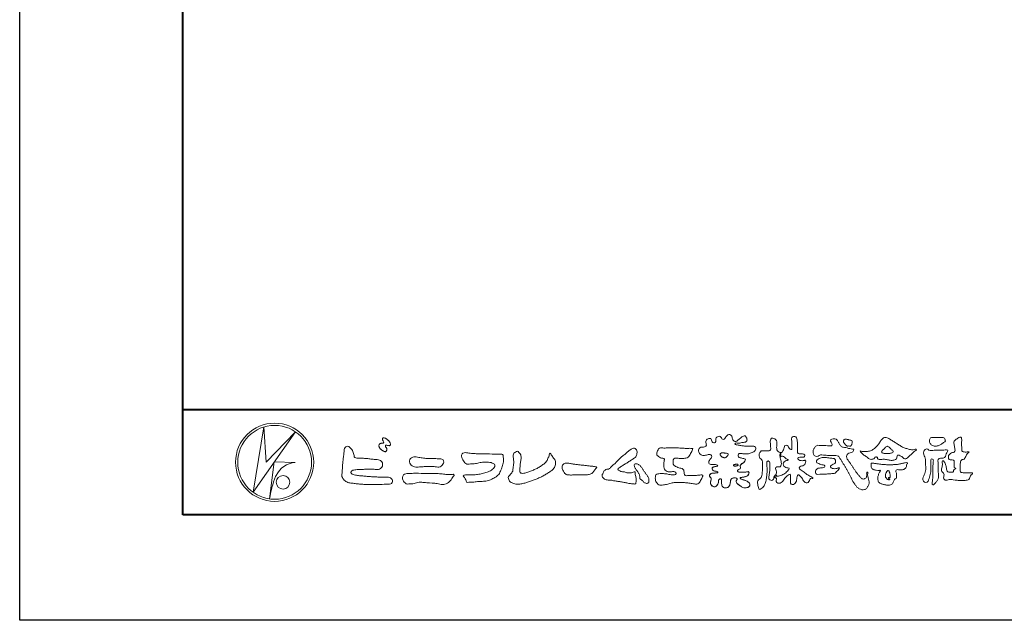
# Model space of a CAD drawing. Units: millimetres. Extents: x 0 to 1680, y 0 to 1188.
# Drawn here: x 0 to 374, y 0 to 228 of the extents above; entities that cross this region are included whole.
import ezdxf

# ---------------------------------------------------------------- set-up
doc = ezdxf.new("R2010")
doc.units = ezdxf.units.MM
doc.layers.add('AM_0', color=7, linetype='Continuous', lineweight=18)
doc.layers.add('AM_1', color=14, linetype='Continuous', lineweight=40)
doc.layers.add('AM_VIEWS', color=1, linetype='Continuous', lineweight=25, plot=False)

# ---------------------------------------------------------------- blocks, each defined once
blk = doc.blocks.new('VFロゴ')
at = {"layer": 'AM_0'}
for p, q in [((6.665, -7.846), (7.699, -1.644)), ((7.699, -1.644), (7.912, -4.98)), ((10.683, -2.103), (6.665, -7.846)), ((7.912, -4.98), (10.683, -2.103)), ((8.679, -4.969), (8.239, -8.473)), ((8.679, -4.969), (10.661, -5.012)), ((8.861, -6.248), (8.807, -6.354)), ((8.46, -7.397), (8.446, -7.463))]:
    blk.add_line(p, q, dxfattribs=at)
for points in [[(18.692, -3.26, 0.072222), (18.644, -3.322, 0.095032), (18.619, -3.396, 0.068709), (18.62, -3.474, 0.051724), (18.639, -3.551, 0.048684), (18.673, -3.622, 0.041967), (18.718, -3.685, 0.033808), (18.774, -3.742, 0.026931), (18.835, -3.791), (18.9, -3.836), (18.964, -3.882, 0.014035), (19.029, -3.926, 0.027919), (19.097, -3.964, 0.054282), (19.171, -3.991, 0.085348), (19.249, -3.997, 0.231936), (19.314, -3.958, 0.066756), (19.347, -3.887, 0.06043), (19.367, -3.811, 0.06498), (19.362, -3.733, 0.019063), (19.347, -3.655, 0.14511), (19.307, -3.59, -0.062777), (19.255, -3.531, -0.145865), (19.236, -3.456, -0.190778), (19.265, -3.384, -0.195525), (19.341, -3.381, -0.019029), (19.419, -3.395, 0.00242), (19.495, -3.414, 0.056752), (19.573, -3.424, 0.136122), (19.648, -3.404, 0.127784), (19.703, -3.348, 0.159476), (19.72, -3.272, 0.084896), (19.697, -3.197, 0.015179), (19.661, -3.128, 0.021932), (19.619, -3.06, 0.030035), (19.572, -2.998, 0.020969), (19.518, -2.942, 0.012738), (19.461, -2.889, 0.005143), (19.401, -2.838, 0.009816), (19.34, -2.788, 0.030542), (19.275, -2.743, 0.055286), (19.204, -2.71, 0.037889), (19.128, -2.692, 0.037), (19.05, -2.683, 0.263882), (18.981, -2.713, 0.103418), (18.953, -2.786, 0.11083), (18.958, -2.865, 0.041451), (18.987, -2.938, 0.007543), (19.02, -3.009, 0.005754), (19.059, -3.078, -0.250968), (19.06, -3.154, -0.247939), (18.992, -3.186, -0.010305), (18.913, -3.188, 0.025782), (18.835, -3.197, 0.045068), (18.757, -3.212, 0.143326), (18.695, -3.258)], [(53.423, -4.707, 0.092728), (53.261, -4.64, -0.016603), (53.087, -4.611, 0.002844), (52.916, -4.568, -0.196582), (52.765, -4.488, -0.180813), (52.743, -4.317, -0.236572), (52.837, -4.176, -0.124772), (53.011, -4.167, 0.000461), (53.186, -4.187, 0.012311), (53.362, -4.202, 0.026894), (53.538, -4.204, 0.03998), (53.712, -4.182, 0.032309), (53.882, -4.134, 0.021334), (54.045, -4.069, 0.01661), (54.203, -3.992, 0.103708), (54.34, -3.884, 0.137148), (54.404, -3.722, 0.18349), (54.368, -3.554, 0.177726), (54.214, -3.479, 0.039559), (54.039, -3.464, 0.015593), (53.862, -3.469, -0.011496), (53.687, -3.474, -0.011791), (53.511, -3.472, -0.010881), (53.335, -3.461, -0.01034), (53.16, -3.442, -0.011057), (52.986, -3.417, -0.010402), (52.813, -3.383, 0.022921), (52.64, -3.354, -0.065687), (52.467, -3.325, -0.556149), (52.47, -3.179, -0.192387), (52.64, -3.181, 0.084652), (52.816, -3.188, 0.026187), (52.989, -3.153, -0.037499), (53.163, -3.126, 0.029256), (53.336, -3.103, 0.100052), (53.498, -3.036, 0.259151), (53.575, -2.886, 0.090315), (53.539, -2.714, 0.069105), (53.458, -2.558, 0.283357), (53.31, -2.481, 0.112674), (53.148, -2.548, 0.028725), (53.007, -2.654, 0.005709), (52.872, -2.767, -0.007804), (52.738, -2.881, -0.025237), (52.596, -2.985, -0.212028), (52.43, -3.023, -0.144339), (52.282, -2.931, -0.097357), (52.195, -2.78, -0.025446), (52.146, -2.611, 0.099386), (52.076, -2.45, 0.190736), (51.927, -2.367, 0.162159), (51.757, -2.401, 0.087083), (51.622, -2.512, 0.046503), (51.52, -2.655, -0.057005), (51.417, -2.798, -0.387598), (51.257, -2.812, -0.130311), (51.135, -2.688, 0.180797), (51.028, -2.554, 0.156949), (50.856, -2.542, 0.136578), (50.702, -2.623, 0.162761), (50.618, -2.775, 0.037835), (50.621, -2.95, -0.198012), (50.561, -3.111, -0.323533), (50.405, -3.164, -0.09938), (50.269, -3.054, -0.107062), (50.186, -2.9, 0.119839), (50.133, -2.737, 0.11859), (49.959, -2.742, 0.093519), (49.796, -2.808, 0.176201), (49.69, -2.944, 0.094502), (49.674, -3.118, 0.036614), (49.702, -3.292, -0.276188), (49.673, -3.457, -0.138036), (49.52, -3.54, -0.068455), (49.345, -3.553, 0.105466), (49.171, -3.575, 0.131064), (49.035, -3.683, 0.135952), (48.97, -3.845, 0.105784), (48.989, -4.019, 0.086762), (49.07, -4.174, 0.106175), (49.203, -4.289, 0.091459), (49.369, -4.341, 0.056625), (49.545, -4.343, 0.033631), (49.718, -4.314, -0.002812), (49.89, -4.271, -0.10033), (50.065, -4.261, -0.218048), (50.204, -4.36, -0.267703), (50.199, -4.528, -0.046505), (50.104, -4.677, 0.021089), (50.001, -4.819, 0.101152), (49.934, -4.981, 0.233749), (49.991, -5.141, 0.17231), (50.146, -5.216, 0.050172), (50.322, -5.219, -0.013879), (50.498, -5.21, -0.098162), (50.671, -5.236, -0.166391), (50.792, -5.359)], [(56.742, -4.083, 0.037474), (56.696, -4.297, 0.401635), (56.74, -4.468, -0.293456), (56.939, -4.405, -0.120874), (57.132, -4.505, -0.038372), (57.279, -4.666, 0.14809), (57.483, -4.735, -0.920072), (57.384, -4.8, 0.080888), (57.182, -4.882, 0.137603), (57.048, -5.051, 0.176514), (57.029, -5.264, 0.160451), (57.152, -5.44, 0.129297), (57.352, -5.522, -0.100692), (57.561, -5.571, -0.239116), (57.484, -5.761, -0.030294), (57.333, -5.92, -0.032187), (57.166, -6.061, -0.051815), (56.978, -6.171, -0.031186), (56.773, -6.246, -0.00611), (56.563, -6.307, -0.206905), (56.352, -6.306, 0.928726), (56.235, -6.231, 0.067289), (56.131, -6.422, 0.769484), (56.265, -6.444, -0.51298), (56.36, -6.606, 0.091924), (56.354, -6.823, 0.240439), (56.504, -6.972, 0.148806), (56.719, -6.973, 0.121193), (56.909, -6.867, 0.055068), (57.049, -6.7, -0.001798), (57.173, -6.52, -0.037825), (57.312, -6.351, -0.044854), (57.477, -6.209, -0.193755), (57.673, -6.131, -0.156134), (57.708, -6.34, -0.034839), (57.701, -6.558, 0.02162), (57.685, -6.776, 0.073962), (57.709, -6.993, 0.381071), (57.864, -7.12, 0.135491), (58.069, -7.051, 0.129122), (58.215, -6.891, 0.083356), (58.281, -6.683, 0.007099), (58.304, -6.465, -0.088426), (58.365, -6.256, -0.712367), (58.536, -6.236, -0.038938), (58.695, -6.387, -0.040107), (58.826, -6.561, -0.010914), (58.938, -6.748, 0.117109), (59.084, -6.908, 0.187202), (59.292, -6.957, 0.293834), (59.452, -6.825, -0.021675), (59.531, -6.622, -0.403331), (59.705, -6.523, 0.726374), (59.832, -6.447, -0.014866), (59.629, -6.363, -0.024715), (59.434, -6.263, -0.023325), (59.25, -6.144, -0.010702), (59.075, -6.013, 0.00938), (58.901, -5.881, 0.016139), (58.719, -5.76, -0.077244), (58.548, -5.625, -0.314067), (58.572, -5.422, -0.132904), (58.774, -5.35, 0.088722), (58.981, -5.28, 0.23638), (59.106, -5.11, -0.05021), (59.168, -4.9, 0.762038), (59.028, -4.832, -0.044551), (58.809, -4.848, -0.059417), (58.595, -4.816, -0.20386), (58.415, -4.702, -0.658521), (58.464, -4.534, -0.037257), (58.682, -4.519, -0.030418), (58.901, -4.509, 0.472324), (59.056, -4.393, 0.426825), (58.958, -4.222, 0.051123), (58.741, -4.205, -0.001514), (58.522, -4.21, -0.327616), (58.369, -4.075, -0.095883), (58.368, -3.857, 0.018441), (58.378, -3.639, 0.008621), (58.376, -3.42, 0.009481), (58.368, -3.203, 0.022234), (58.346, -2.985, 0.033889), (58.299, -2.773, 0.126882), (58.205, -2.578, 0.211291), (57.996, -2.543, 0.207726), (57.816, -2.656, 0.171836), (57.798, -2.87, -0.040282), (57.827, -3.086, -0.011665), (57.83, -3.305, 0.015617), (57.837, -3.523, -0.079914), (57.829, -3.741, -0.493587), (57.646, -3.73, -0.121791), (57.522, -3.551, 0.175659), (57.379, -3.392, 0.284126), (57.172, -3.407, 0.21135), (57.104, -3.607, -0.065181), (57.036, -3.814, -0.028479), (56.935, -4.007, -0.360137), (56.747, -4.084)], [(74.677, -3.992, -0.06478), (74.553, -4.137, 0.06221), (74.429, -4.281, 0.034484), (74.336, -4.447, -0.00303), (74.253, -4.619, -0.321468), (74.11, -4.728, 0.164197), (73.932, -4.784, 0.130443), (73.852, -4.955, 0.049694), (73.829, -5.145, -0.003133), (73.825, -5.336, -0.001025), (73.816, -5.527, 0.0156), (73.812, -5.717, 0.120913), (73.843, -5.903, 0.193211), (74.01, -5.985, 0.023345), (74.2, -5.993, 0.003461), (74.391, -5.994, 0.002713), (74.581, -5.993, 0.001291), (74.771, -5.991, -0.051822), (74.962, -6.001, -0.699158), (74.939, -6.14, 0.015956), (74.804, -6.275, 0.128892), (74.719, -6.443, -0.094373), (74.65, -6.62, -0.178211), (74.482, -6.7, -0.018301), (74.292, -6.721, -0.012547), (74.101, -6.732, -0.009952), (73.91, -6.734, -0.011504), (73.719, -6.728, -0.013594), (73.53, -6.712, -0.015596), (73.341, -6.685), (73.153, -6.651, 0.030185), (72.964, -6.628, 0.067696), (72.774, -6.641, 0.001796), (72.59, -6.694, -0.144235), (72.402, -6.692, -0.19655), (72.271, -6.56, -0.149552), (72.247, -6.373, 0.007615), (72.285, -6.186, 0.26394), (72.216, -6.017, -0.013958), (72.076, -5.887, -0.287197), (72.03, -5.711, 0.006403), (72.078, -5.526, 0.026377), (72.113, -5.338, 0.041492), (72.123, -5.148, -0.01255), (72.107, -4.958, -0.608847), (72.234, -4.872, -0.096312), (72.346, -5.025, -0.032319), (72.426, -5.2, -0.037445), (72.48, -5.383, -0.014902), (72.512, -5.571, 0.01536), (72.546, -5.758, 0.219747), (72.636, -5.919, 0.124452), (72.823, -5.931, -0.038199), (73.013, -5.922, 0.373458), (73.175, -5.872, -0.201335), (73.234, -5.696, -0.028223), (73.388, -5.583, -0.010905), (73.244, -5.492, -0.082913), (73.239, -5.303, 0.012324), (73.235, -5.112, -0.046066), (73.245, -4.922, 0.419631), (73.14, -4.787, 0.076318), (72.95, -4.77, -0.183537), (72.769, -4.727, -0.169709), (72.692, -4.557, -0.129485), (72.713, -4.37, -0.08775), (72.828, -4.218, -0.113259), (72.984, -4.11, -0.025208), (73.169, -4.064, 0.287576), (73.309, -3.95, 0.104748), (73.318, -3.761, 0.022886), (73.284, -3.573, -0.006044), (73.244, -3.386, -0.038155), (73.22, -3.197, -0.105344), (73.248, -3.009, -0.137344), (73.369, -2.864, -0.016401), (73.527, -2.758, 0.01414), (73.681, -2.644, -0.224099), (73.861, -2.602, -0.24049), (73.951, -2.761, -0.056852), (73.961, -2.952, -0.008631), (73.944, -3.142, 0.034336), (73.942, -3.332, 0.006648), (73.956, -3.522, -0.016429), (73.965, -3.713, 0.025541), (73.967, -3.904, 0.328525), (74.107, -4.013, 0.044435), (74.297, -4.025, 0.015375), (74.489, -4.022, 0.051006), (74.676, -3.993)], [(15.315, -3.893, -0.044391), (15.346, -3.692, -0.082087), (15.48, -3.539, -0.10864), (15.671, -3.479, -0.322878), (15.836, -3.573, -0.010328), (15.981, -3.717, -0.048452), (16.093, -3.888, -0.051889), (16.178, -4.074, 0.005512), (16.23, -4.272, -0.027999), (16.275, -4.471, 0.371928), (16.422, -4.59, 0.045546), (16.626, -4.606, -0.007001), (16.832, -4.605, -0.009422), (17.037, -4.612, -0.007266), (17.241, -4.625, -0.005081), (17.445, -4.643, -0.002886), (17.649, -4.665, -0.000689), (17.852, -4.688, 0.001509), (18.056, -4.711, 0.00371), (18.259, -4.731, 0.004603), (18.463, -4.748, -0.056726), (18.665, -4.784, -0.107016), (18.843, -4.881, -0.163068), (18.941, -5.056, -0.069033), (18.965, -5.259, -0.122621), (18.895, -5.448, -0.087008), (18.76, -5.601, -0.126169), (18.577, -5.687, -0.069684), (18.373, -5.69, -0.002555), (18.17, -5.666, 0.017242), (17.966, -5.651, 0.012608), (17.76, -5.649, 0.006994), (17.555, -5.655, 0.000996), (17.351, -5.663, -0.005015), (17.147, -5.671, -0.008026), (16.942, -5.672, 0.006603), (16.738, -5.67, 0.025105), (16.535, -5.695, 0.002955), (16.332, -5.722, 0.018795), (16.13, -5.76, 0.270243), (15.972, -5.875, 0.365494), (16.004, -6.062, 0.127107), (16.179, -6.165, 0.005203), (16.378, -6.216, 0.030188), (16.578, -6.254, 0.015393), (16.782, -6.272, -0.009864), (16.986, -6.287, -0.002899), (17.19, -6.309, 0.006665), (17.394, -6.328, 0.002844), (17.598, -6.344, 0.000749), (17.802, -6.358, 0.001283), (18.006, -6.372, 0.001816), (18.21, -6.384, 0.002347), (18.413, -6.394, 0.002874), (18.617, -6.403, 0.003396), (18.821, -6.409, 0.00391), (19.026, -6.412, 0.004412), (19.23, -6.411, 0.004901), (19.434, -6.407, -0.14184), (19.634, -6.438, -0.082548), (19.798, -6.558, -0.118195), (19.918, -6.72, -0.109734), (19.874, -6.918, -0.27266), (19.734, -7.056, -0.067554), (19.531, -7.078, 0.000881), (19.326, -7.084, 0.000365), (19.122, -7.09), (18.918, -7.096, -0.000631), (18.714, -7.102, -0.001123), (18.51, -7.108, -0.001615), (18.305, -7.112, -0.002108), (18.1, -7.115, -0.002604), (17.895, -7.116, -0.003104), (17.69, -7.114, -0.003608), (17.485, -7.11, -0.004117), (17.28, -7.102, -0.00463), (17.075, -7.091, -0.005148), (16.871, -7.076, -0.005667), (16.667, -7.057, -0.006188), (16.463, -7.032, -0.005428), (16.261, -7.003, 0.019678), (16.058, -6.981, -0.018108), (15.854, -6.959, -0.059157), (15.659, -6.907, -0.049387), (15.478, -6.811, -0.051826), (15.318, -6.683, -0.052643), (15.191, -6.524, -0.063732), (15.101, -6.34, -0.114028), (15.098, -6.137, 0.025506), (15.127, -5.934, 0.009605), (15.137, -5.73, -0.004479), (15.148, -5.526, -0.00384), (15.162, -5.323, -0.003209), (15.18, -5.119, -0.002585), (15.199, -4.916, -0.001969), (15.221, -4.712, -0.001357), (15.243, -4.509, -0.000748), (15.267, -4.305), (15.291, -4.102, 0.000472), (15.315, -3.898)], [(41.378, -4.765, -0.017443), (41.495, -4.638, -0.022043), (41.622, -4.521, -0.007907), (41.756, -4.412, 0.00613), (41.891, -4.303, 0.010856), (42.021, -4.189, -0.001617), (42.15, -4.072, -0.014223), (42.281, -3.96, -0.018027), (42.421, -3.857, -0.013328), (42.566, -3.763, -0.034742), (42.718, -3.681, -0.216198), (42.885, -3.666, -0.12728), (43.028, -3.76, -0.105929), (43.114, -3.909, -0.095719), (43.134, -4.08, -0.056024), (43.102, -4.25, -0.035519), (43.042, -4.412, -0.123853), (42.941, -4.55, -0.023638), (42.796, -4.645, 0.004108), (42.65, -4.739, 0.001791), (42.505, -4.834, -0.000599), (42.361, -4.93, -0.002958), (42.217, -5.024, -0.004304), (42.07, -5.117, -0.001108), (41.923, -5.207, 0.002292), (41.776, -5.298, 0.006171), (41.63, -5.392, 0.009412), (41.487, -5.49, 0.012824), (41.349, -5.594, 0.520197), (41.353, -5.743, 0.095869), (41.504, -5.824, 0.051863), (41.664, -5.89, 0.040886), (41.836, -5.902, -0.0866), (42.004, -5.938, 0.036601), (42.168, -5.991, 0.05029), (42.34, -6.008, 0.021096), (42.512, -6.001, 0.040333), (42.682, -5.973, 0.032947), (42.846, -5.918, -0.87768), (42.946, -5.995, 0.062469), (42.959, -6.167, 0.013882), (43.002, -6.334, -0.020514), (43.043, -6.503, -0.060761), (43.056, -6.674, -0.024331), (43.037, -6.846, -0.068569), (42.999, -7.015, -0.359531), (42.847, -7.061, 0.00274), (42.675, -7.046, -0.011162), (42.503, -7.027, -0.012429), (42.332, -7, -0.006278), (42.163, -6.966, -0.000845), (41.993, -6.93, 0.00443), (41.824, -6.895, 0.005503), (41.653, -6.863, 0.003905), (41.482, -6.835, 0.002257), (41.311, -6.809, 0.000589), (41.14, -6.784, -0.001075), (40.968, -6.759, -0.030106), (40.798, -6.728, 0.1546), (40.632, -6.69, -0.043268), (40.459, -6.69, -0.006872), (40.286, -6.673, -0.061104), (40.119, -6.632, -0.079931), (39.97, -6.545, -0.08935), (39.858, -6.414, -0.132818), (39.81, -6.25, -0.146535), (39.864, -6.088, 0.114701), (39.933, -5.93, -0.201711), (40.017, -5.784, -0.075727), (40.165, -5.695, -0.068919), (40.331, -5.652, 0.118912), (40.496, -5.603, 0.065753), (40.621, -5.484, -0.037608), (40.743, -5.361, -0.003793), (40.875, -5.249, 0.010395), (41.004, -5.135, 0.007173), (41.129, -5.016, 0.004072), (41.252, -4.894, 0.001024), (41.373, -4.77)], [(45.684, -3.652, -0.009959), (45.898, -3.641, -0.009176), (46.111, -3.639, 0.001755), (46.325, -3.64, 0.00123), (46.539, -3.64, -0.000416), (46.753, -3.639, -0.00302), (46.966, -3.64, -0.005621), (47.18, -3.644, -0.008201), (47.393, -3.654, -0.009358), (47.606, -3.672, 0.01353), (47.82, -3.689, 0.039409), (48.033, -3.683, -0.066827), (48.246, -3.68, -0.124044), (48.441, -3.698, -0.017983), (48.363, -3.894, -0.050137), (48.268, -4.084, 0.036403), (48.169, -4.274, -0.104129), (48.052, -4.451, -0.102915), (47.872, -4.563, -0.050189), (47.666, -4.615, -0.018249), (47.453, -4.643, -0.04363), (47.241, -4.642, -0.0057), (47.028, -4.619, 0.049896), (46.815, -4.613, 0.129217), (46.61, -4.662, 0.209589), (46.548, -4.86, 0.018979), (46.548, -5.074, 0.141768), (46.621, -5.272, 0.107377), (46.794, -5.394, 0.016483), (46.989, -5.483, 0.044393), (47.191, -5.548, -0.082006), (47.397, -5.599, -0.084835), (47.556, -5.74, -0.052227), (47.587, -5.951, 0.056142), (47.638, -6.157, 0.341368), (47.801, -6.272, 0.021091), (48.014, -6.255, -0.014407), (48.227, -6.24, -0.024366), (48.441, -6.242, 0.015329), (48.654, -6.253, 0.029261), (48.867, -6.237, -0.004719), (49.079, -6.213, -0.031886), (49.292, -6.196, -0.701198), (49.358, -6.349, -0.018499), (49.269, -6.544, -0.023443), (49.164, -6.729, 0.003185), (49.053, -6.912, -0.125652), (48.895, -7.053, -0.176235), (48.686, -7.071, -0.001654), (48.475, -7.036, 0.008138), (48.264, -7.003, 0.003509), (48.052, -6.976, -0.001801), (47.84, -6.95, 0.006426), (47.628, -6.923, 0.031553), (47.414, -6.913, 0.005609), (47.201, -6.925, -0.018036), (46.987, -6.925, 0.00883), (46.773, -6.92, 0.045896), (46.561, -6.94, 0.023005), (46.353, -6.99, -0.002867), (46.148, -7.049, -0.013364), (45.94, -7.098, -0.011358), (45.73, -7.138, -0.015379), (45.518, -7.167, -0.07572), (45.305, -7.16, -0.113909), (45.115, -7.067, -0.094214), (44.973, -6.91, -0.074632), (44.89, -6.713, -0.061196), (44.864, -6.502, -0.032656), (44.876, -6.289, -0.261704), (44.997, -6.123, -0.098992), (45.205, -6.084, -0.011807), (45.419, -6.074, -0.020143), (45.632, -6.078, -0.014959), (45.845, -6.097, -0.009293), (46.056, -6.127, -0.000462), (46.267, -6.161, 0.010512), (46.48, -6.191, 0.0937), (46.692, -6.188, 0.333698), (46.84, -6.055, 0.325829), (46.715, -5.9, 0.142409), (46.504, -5.887, -0.029892), (46.292, -5.912, -0.07137), (46.079, -5.895, -0.096298), (45.887, -5.806, -0.124347), (45.744, -5.65, -0.071728), (45.683, -5.446, -0.050108), (45.67, -5.232, -0.007069), (45.677, -5.018, -0.055306), (45.716, -4.809, 0.439359), (45.671, -4.626, 0.025355), (45.459, -4.597, -0.078536), (45.261, -4.52, -0.052424), (45.086, -4.396, -0.277176), (44.994, -4.215, -0.061721), (45.047, -4.007, -0.00663), (45.122, -3.808, -0.183827), (45.257, -3.648, -0.133783), (45.467, -3.629, -0.022812), (45.68, -3.651)], [(66.526, -4.144, -0.104384), (66.415, -4.097, -0.219924), (66.342, -4.006, -0.169384), (66.395, -3.898, -0.050394), (66.485, -3.817, 0.024195), (66.578, -3.739, 0.044392), (66.658, -3.648, -0.042181), (66.736, -3.556, -0.106448), (66.839, -3.493, -0.196828), (66.957, -3.498, -0.054223), (67.061, -3.561, -0.05437), (67.15, -3.644, 0.005145), (67.229, -3.736, 0.060156), (67.32, -3.815, -0.053818), (67.415, -3.89, -0.260525), (67.446, -4.003, -0.245264), (67.367, -4.089, -0.039667), (67.252, -4.126, -0.021493), (67.133, -4.151, -0.017809), (67.013, -4.167, -0.017247), (66.892, -4.174, -0.017273), (66.77, -4.172, -0.017745), (66.649, -4.163, -0.018675), (66.528, -4.144)], [(23.319, -4.639, -0.009365), (23.553, -4.632, -0.012896), (23.787, -4.635, -0.010766), (24.02, -4.651, 0.01062), (24.253, -4.666, -0.022313), (24.485, -4.684, -0.164298), (24.7, -4.762, -0.187951), (24.77, -4.979, -0.166703), (24.684, -5.192, -0.022617), (24.526, -5.363, -0.208907), (24.319, -5.457, -0.035564), (24.087, -5.433, 0.015306), (23.854, -5.41, 0.012634), (23.621, -5.4, 0.0088), (23.387, -5.4, 0.004267), (23.153, -5.406, 0.002961), (22.92, -5.415, 0.005144), (22.688, -5.428, 0.0073), (22.455, -5.447, -0.021814), (22.222, -5.465, -0.085023), (21.992, -5.43, -0.057668), (21.781, -5.331, -0.093975), (21.607, -5.176, -0.1325), (21.521, -4.963, -0.13499), (21.56, -4.735, -0.162023), (21.713, -4.564, -0.061801), (21.935, -4.493, -0.104328), (22.165, -4.472, -0.008643), (22.39, -4.535, 0.019283), (22.62, -4.575, 0.007259), (22.851, -4.605, 0.010441), (23.084, -4.628, 0.013688), (23.317, -4.639)], [(37.83, -6.188, 0.012716), (37.999, -6.192, 0.008561), (38.168, -6.189, 0.004385), (38.337, -6.181, 0.009422), (38.506, -6.17, 0.064807), (38.671, -6.135, 0.054041), (38.821, -6.06, 0.091555), (38.948, -5.95, 0.005679), (39.045, -5.811, 0.008471), (39.148, -5.676, -0.120438), (39.255, -5.548, 0.759678), (39.252, -5.423, -0.049591), (39.084, -5.409, 0.017615), (38.917, -5.381, 0.00898), (38.749, -5.362, -0.000481), (38.58, -5.347, -0.005547), (38.411, -5.328, -0.003255), (38.244, -5.307, 0.003802), (38.076, -5.285, 0.003071), (37.907, -5.266, 0.000928), (37.739, -5.249, -0.001218), (37.571, -5.231, -0.00339), (37.402, -5.212, -0.005552), (37.235, -5.19, -0.004623), (37.067, -5.164, 0.000958), (36.9, -5.136, -0.020263), (36.734, -5.104, 0.043312), (36.569, -5.068, 0.014445), (36.4, -5.071, 0.109698), (36.235, -5.103, 0.10333), (36.106, -5.21, 0.084677), (36.018, -5.354, 0.127405), (36.006, -5.521, 0.061431), (36.054, -5.683, 0.023141), (36.129, -5.834, 0.021642), (36.214, -5.982, 0.079005), (36.325, -6.109, 0.115611), (36.475, -6.182, 0.040182), (36.643, -6.202, 0.01297), (36.813, -6.207, 0.0074), (36.983, -6.206, 0.00171), (37.152, -6.201, -0.003013), (37.321, -6.197, -0.001405), (37.49, -6.194, 0.000582), (37.659, -6.192, 0.002569), (37.829, -6.188)], [(53.423, -4.707, -0.053885), (53.378, -4.861, -0.098396), (53.291, -4.994, -0.061163), (53.161, -5.087, 0.037633), (53.027, -5.174, 0.133103), (52.929, -5.299, 0.180236), (52.942, -5.456, -0.307453), (52.936, -5.606, -0.090931), (52.792, -5.673, 0.248386), (52.673, -5.773, 0.481408), (52.728, -5.903, 0.066033), (52.885, -5.934, 0.023026), (53.046, -5.942, 0.002731), (53.206, -5.941, 0.017806), (53.366, -5.936, 0.029145), (53.525, -5.914, -0.066684), (53.684, -5.896, -0.457412), (53.758, -6.016, -0.106332), (53.712, -6.169, -0.11902), (53.603, -6.285, -0.068728), (53.458, -6.354, -0.034084), (53.302, -6.392, -0.009851), (53.144, -6.416, 0.023883), (52.987, -6.446, 1.096015), (52.961, -6.546, 0.111652), (53.1, -6.625), (53.253, -6.675, -0.013629), (53.404, -6.729, -0.024043), (53.55, -6.794, -0.038244), (53.688, -6.876, -0.101658), (53.798, -6.991, -0.141346), (53.837, -7.145, -0.179436), (53.783, -7.292, -0.111063), (53.65, -7.378, -0.046497), (53.496, -7.425, -0.069995), (53.336, -7.436, -0.081901), (53.182, -7.397, -0.040612), (53.041, -7.321, -0.017091), (52.909, -7.231, -0.00235), (52.78, -7.135, -0.032388), (52.656, -7.034, -0.108503), (52.565, -6.904, -0.154731), (52.553, -6.746, -0.038599), (52.634, -6.611, 0.353048), (52.541, -6.496, 0.078412), (52.382, -6.481, 0.05367), (52.224, -6.505, 0.155796), (52.084, -6.577, 0.122843), (52.017, -6.721, 0.026173), (51.992, -6.879, -0.020779), (51.967, -7.038, -0.054034), (51.919, -7.191, -0.104294), (51.827, -7.322, -0.099861), (51.689, -7.401, -0.079722), (51.532, -7.428, -0.085525), (51.374, -7.404, -0.150618), (51.243, -7.313, -0.109602), (51.18, -7.168, -0.042126), (51.16, -7.009, -0.011495), (51.157, -6.85, 0.015891), (51.154, -6.689, 0.423844), (51.065, -6.576, 0.212625), (50.918, -6.63, 0.229111), (50.869, -6.776, -0.071125), (50.853, -6.935, -0.065861), (50.793, -7.084, -0.052042), (50.7, -7.215, -0.102961), (50.574, -7.314, -0.177657), (50.418, -7.325, -0.095307), (50.273, -7.256, -0.094436), (50.164, -7.14, -0.104462), (50.108, -6.991, -0.087202), (50.113, -6.832, -0.033611), (50.162, -6.679, 0.230309), (50.152, -6.523, 0.03262), (50.061, -6.391, -0.191912), (50.007, -6.244, -0.165971), (50.095, -6.113, -0.108345), (50.234, -6.036, -0.068439), (50.393, -6.02, 0.013262), (50.553, -6.017, 0.036977), (50.712, -5.998, 0.746877), (50.786, -5.91, 0.129828), (50.639, -5.85, -0.054442), (50.482, -5.828, -0.093523), (50.338, -5.759, -0.193905), (50.258, -5.624, -0.330005), (50.317, -5.485, -0.068847), (50.466, -5.425, -0.028577), (50.623, -5.393, 0.005888), (50.782, -5.369)], [(53.391, -4.827, -0.084205), (53.316, -4.967, -0.08683), (53.193, -5.067, 0.016723), (53.058, -5.151, 0.099914), (52.946, -5.262, 0.235696), (52.93, -5.415, -0.111852), (52.96, -5.57, -0.208324), (52.834, -5.658, 0.139575), (52.696, -5.732, 0.36066), (52.688, -5.878, 0.139194), (52.836, -5.928, 0.025101), (52.995, -5.941, 0.010539), (53.154, -5.941, 0.009394), (53.313, -5.939, 0.027505), (53.471, -5.923, -0.008167), (53.628, -5.896, -0.447497), (53.755, -5.96, -0.126531), (53.736, -6.117, -0.123062), (53.649, -6.249, -0.085569), (53.515, -6.332, -0.044648), (53.363, -6.379, -0.019519), (53.206, -6.407, 0.013734), (53.05, -6.432, 0.263152), (52.921, -6.496, 0.142606), (53.039, -6.6, 0.033899), (53.188, -6.654, -0.008763), (53.339, -6.704, -0.01941), (53.487, -6.763, -0.029224), (53.628, -6.836, -0.067219), (53.754, -6.933, -0.139009), (53.83, -7.07, -0.141625), (53.822, -7.227, -0.175984), (53.719, -7.344, -0.058612), (53.572, -7.406, -0.056497), (53.416, -7.436, -0.082206), (53.259, -7.423, -0.060518), (53.112, -7.363, -0.025522), (52.977, -7.279, -0.010109), (52.849, -7.186, -0.003058), (52.721, -7.09, -0.064981), (52.608, -6.979, -0.133229), (52.547, -6.834, -0.208378), (52.585, -6.683, 0.472806), (52.615, -6.546, 0.216788), (52.475, -6.483, 0.055424), (52.316, -6.487, 0.053128), (52.162, -6.524, 0.197993), (52.049, -6.63, 0.072285), (52.005, -6.783, 0.005308), (51.984, -6.94, -0.031634), (51.953, -7.097, -0.070872), (51.891, -7.243, -0.114281), (51.781, -7.356, -0.08883), (51.635, -7.416, -0.078502), (51.477, -7.426, -0.097454), (51.324, -7.382, -0.155587), (51.215, -7.27, -0.082301), (51.17, -7.119, -0.029953), (51.159, -6.96, -0.005191), (51.157, -6.801, 0.05896), (51.146, -6.642, 0.434364), (51.019, -6.578, 0.214467), (50.89, -6.665, 0.123716), (50.869, -6.821, -0.073732), (50.841, -6.977, -0.060472), (50.772, -7.119, -0.056403), (50.673, -7.243, -0.126474), (50.538, -7.326, -0.153176), (50.382, -7.314, -0.091545), (50.246, -7.234, -0.096493), (50.147, -7.11, -0.101116), (50.105, -6.958, -0.083519), (50.12, -6.8, 0.007582), (50.17, -6.649, 0.222233), (50.137, -6.498, 0.003817), (50.045, -6.368, -0.253911), (50.014, -6.219, -0.133698), (50.115, -6.097, -0.112357), (50.257, -6.031, -0.052348), (50.416, -6.019, 0.018578), (50.574, -6.016, 0.041569), (50.732, -5.993, 1.06689), (50.77, -5.899, 0.128394), (50.621, -5.848, -0.066022), (50.464, -5.822, -0.101372), (50.325, -5.749, -0.190593), (50.257, -5.608, -0.327545), (50.329, -5.478, -0.059711), (50.478, -5.422, -0.025863), (50.635, -5.392, 0.007133), (50.792, -5.367)], [(53.391, -4.827, -0.082649), (53.317, -4.966, -0.087811), (53.197, -5.065, 0.013457), (53.064, -5.147, 0.093462), (52.951, -5.255, 0.235432), (52.927, -5.405, -0.070979), (52.962, -5.557, -0.263195), (52.847, -5.654, 0.099939), (52.706, -5.72, 0.310537), (52.676, -5.863, 0.188684), (52.814, -5.925, 0.025887), (52.971, -5.94, 0.014115), (53.128, -5.942, 0.004787), (53.285, -5.94, 0.025394), (53.441, -5.928, 0.012484), (53.596, -5.901, -0.263608), (53.742, -5.926, -0.181464), (53.748, -6.079, -0.114734), (53.678, -6.218, -0.099479), (53.555, -6.314, -0.053361), (53.408, -6.368, -0.025772), (53.254, -6.4, 0.000664), (53.1, -6.423, 0.035686), (52.946, -6.458, 0.551222), (52.992, -6.572, 0.084386), (53.135, -6.637, -0.004481), (53.284, -6.685, -0.015408), (53.432, -6.74, -0.025093), (53.573, -6.805, -0.043649), (53.706, -6.89, -0.110251), (53.808, -7.008, -0.135891), (53.836, -7.161, -0.183816), (53.774, -7.302, -0.099647), (53.64, -7.382, -0.046056), (53.49, -7.427, -0.069258), (53.333, -7.436, -0.07993), (53.182, -7.397, -0.040198), (53.044, -7.323, -0.0172), (52.915, -7.235, -0.003114), (52.789, -7.142, -0.026457), (52.667, -7.044, -0.098524), (52.572, -6.92, -0.144202), (52.548, -6.767, -0.168244), (52.627, -6.634, 0.393973), (52.567, -6.506, 0.105474), (52.413, -6.48, 0.054759), (52.258, -6.497, 0.100237), (52.112, -6.552, 0.156679), (52.029, -6.681, 0.042868), (51.998, -6.835, -0.009704), (51.976, -6.99, -0.040933), (51.938, -7.143, -0.085045), (51.865, -7.281, -0.109924), (51.743, -7.378, -0.08215), (51.594, -7.423, -0.077889), (51.439, -7.42, -0.110828), (51.294, -7.363, -0.143936), (51.201, -7.24, -0.066601), (51.166, -7.088, -0.023691), (51.158, -6.931, -0.001848), (51.157, -6.774, 0.102807), (51.137, -6.619, 0.3541), (50.997, -6.583, 0.219722), (50.882, -6.683, 0.071978), (50.868, -6.839, -0.072294), (50.835, -6.992, -0.058044), (50.764, -7.131, -0.058428), (50.664, -7.251, -0.131788), (50.529, -7.329, -0.144958), (50.375, -7.312, -0.090069), (50.242, -7.231, -0.095456), (50.145, -7.108, -0.09954), (50.105, -6.957, -0.082392), (50.12, -6.802, 0.003471), (50.169, -6.652, 0.224137), (50.141, -6.503, 0.010561), (50.049, -6.375, -0.230205), (50.011, -6.228, -0.143195), (50.105, -6.105, -0.108089), (50.243, -6.034, -0.062343), (50.398, -6.02, 0.013955), (50.554, -6.017, 0.036078), (50.71, -5.998, 0.666803), (50.79, -5.914, 0.128088), (50.648, -5.851, -0.043938), (50.493, -5.83, -0.086565), (50.35, -5.768, -0.190484), (50.262, -5.642, -0.300151), (50.299, -5.499, -0.091419), (50.44, -5.433, -0.033609), (50.593, -5.398)], [(67.163, -6.452, 0.028805), (67.174, -6.364, 0.033594), (67.174, -6.275, 0.02759), (67.162, -6.187, 0.013746), (67.144, -6.1, 0.014754), (67.121, -6.015, 0.018348), (67.092, -5.932, 0.031162), (67.056, -5.851, 0.193827), (66.989, -5.795, 0.297734), (66.906, -5.81, 0.051066), (66.854, -5.881, 0.008737), (66.806, -5.955, 0.027353), (66.763, -6.033, 0.039222), (66.731, -6.115, 0.038554), (66.713, -6.202, 0.037006), (66.708, -6.29, 0.050817), (66.717, -6.378, 0.102932), (66.752, -6.459, 0.053765), (66.816, -6.519, -0.164324), (66.86, -6.596, 0.437573), (66.921, -6.646, -0.048624), (67.009, -6.647, 0.142539), (67.096, -6.651, 0.522907), (67.115, -6.58, 0.010024), (67.032, -6.551, -0.508314), (66.999, -6.482, -0.25761), (67.073, -6.44, -0.098128), (67.16, -6.451)]]:
    blk.add_lwpolyline(points, format="xyb", dxfattribs=at)
for points in [[(56.132, -6.488, -0.107959), (56.022, -6.675, -0.315483), (55.819, -6.706, -0.179391), (55.657, -6.567, -0.157253), (55.652, -6.351, 0.00242), (55.686, -6.136, 0.006186), (55.716, -5.92, 0.010456), (55.74, -5.702, 0.015456), (55.752, -5.484, 0.006773), (55.752, -5.266, 0.018054), (55.748, -5.047, 0.354458), (55.626, -4.886, 0.471528), (55.455, -4.972, 0.076331), (55.45, -5.189, -0.006225), (55.466, -5.408, -0.009201), (55.475, -5.627, -0.011517), (55.474, -5.845, -0.011395), (55.464, -6.063, -0.008518), (55.445, -6.28, -0.010168), (55.418, -6.497, -0.014745), (55.38, -6.712, -0.025008), (55.326, -6.924, -0.037971), (55.245, -7.127, -0.05195), (55.13, -7.312, -0.053514), (54.978, -7.468, -0.156405), (54.791, -7.569, -0.324251), (54.669, -7.404, 0.004869), (54.611, -7.194, -0.055507), (54.573, -6.979, -0.114415), (54.611, -6.766, -0.112584), (54.745, -6.596, 0.034521), (54.905, -6.448, 0.132686), (54.993, -6.251, 0.033406), (55.016, -6.034, 0.000556), (55.029, -5.816, 0.002913), (55.04, -5.598, 0.00548), (55.048, -5.379, 0.007924), (55.05, -5.161, 0.027726), (55.039, -4.943, 0.198035), (54.958, -4.747, -0.071314), (54.794, -4.604, -0.126616), (54.718, -4.402, -0.098268), (54.736, -4.186, -0.111607), (54.837, -3.994, -0.20526), (55.026, -3.897, -0.038936), (55.244, -3.91, 0.025257), (55.462, -3.911, 0.032026), (55.679, -3.9, 0.417349), (55.825, -3.767, 0.006062), (55.816, -3.548, 0.021075), (55.804, -3.329, -0.012016), (55.782, -3.112, -0.061472), (55.794, -2.895, -0.27323), (55.902, -2.719, -0.133388), (56.116, -2.743, -0.12091), (56.302, -2.856, -0.13208), (56.401, -3.047, -0.073229), (56.418, -3.265, -0.018934), (56.393, -3.481, 0.06637), (56.387, -3.699, 0.106603), (56.459, -3.904, 0.152883), (56.62, -4.045, -0.331878), (56.786, -4.157, -0.069542), (56.75, -4.371, 0.108496), (56.733, -4.587, 0.034756), (56.782, -4.8, -0.037287), (56.829, -5.013, -0.102064), (56.813, -5.229, -0.139102), (56.713, -5.419, -0.142486), (56.5, -5.416, 0.242982), (56.301, -5.48, 0.200797), (56.303, -5.691, -0.009678), (56.377, -5.897, -0.180787), (56.344, -6.108, -0.00875), (56.245, -6.303, -0.03526)], [(64.332, -6.397, 0.155717), (64.521, -6.574, 0.221474), (64.775, -6.554, 0.212226), (64.932, -6.352, 0.075118), (64.958, -6.091, -0.820474), (65.047, -5.945, -0.003528), (65.025, -6.2, 0.010212), (65.061, -6.461, 0.029475), (65.131, -6.715, -0.110653), (65.159, -6.975, -0.083299), (65.079, -7.225, -0.059661), (64.937, -7.446, -0.137902), (64.725, -7.598, -0.129612), (64.465, -7.604, -0.079161), (64.22, -7.508, -0.063651), (64.013, -7.346, -0.037252), (63.843, -7.145, -0.024236), (63.697, -6.926, -0.015945), (63.569, -6.696, -0.007771), (63.452, -6.46), (63.339, -6.222, 0.007808), (63.222, -5.986, 0.010972), (63.095, -5.754, 0.007473), (62.96, -5.528, 0.003998), (62.82, -5.305, 0.000489), (62.678, -5.083, -0.003138), (62.537, -4.859, -0.006761), (62.4, -4.634, 0.040013), (62.261, -4.413, 0.103073), (62.006, -4.359, 0.018962), (61.742, -4.35, -0.001266), (61.479, -4.351, -0.011386), (61.215, -4.343, -0.00806), (60.952, -4.325, -0.001527), (60.69, -4.301, 0.152699), (60.434, -4.347, -0.085318), (60.19, -4.442, -0.25666), (59.953, -4.353, -0.136269), (59.844, -4.116, -0.125605), (59.864, -3.857, -0.071081), (59.985, -3.624, -0.084519), (60.16, -3.428, -0.253842), (60.413, -3.4, 0.065293), (60.675, -3.408, -0.039815), (60.938, -3.409, -0.004202), (61.199, -3.435, 0.034436), (61.462, -3.444, 0.455425), (61.66, -3.339, 0.084824), (61.552, -3.1, -0.278959), (61.523, -2.852, -0.137981), (61.768, -2.773, -0.179639), (62.024, -2.8, -0.107362), (62.201, -2.992, -0.016327), (62.328, -3.223, 0.061566), (62.476, -3.44, 0.157152), (62.695, -3.578, 0.022123), (62.958, -3.589, -0.047623), (63.202, -3.681, -0.079818), (63.461, -3.723, 0.017337), (63.718, -3.77, -0.259431), (63.614, -3.995, -0.118626), (63.377, -4.106, 0.120046), (63.138, -4.21, 0.177631), (63.028, -4.443, 0.151702), (63.094, -4.693, 0.030846), (63.244, -4.911, -0.008587), (63.397, -5.126, -0.004815), (63.544, -5.345, -0.000233), (63.689, -5.565, 0.004974), (63.836, -5.784, 0.010448), (63.989, -5.998, 0.01572), (64.153, -6.204, 0.02)], [(64.32, -3.928, 0.024901), (64.494, -3.963, 0.02366), (64.67, -3.981, 0.022754), (64.848, -3.984, 0.022214), (65.025, -3.97, 0.029308), (65.201, -3.939, 0.057858), (65.366, -3.877, 0.026382), (65.52, -3.788, 0.017078), (65.667, -3.687, 0.028223), (65.804, -3.574, 0.026693), (65.927, -3.446, 0.021991), (66.037, -3.307, 0.012479), (66.137, -3.159, -0.005313), (66.235, -3.01, -0.023442), (66.341, -2.868, -0.041244), (66.465, -2.74, -0.134668), (66.62, -2.658, -0.098486), (66.797, -2.659, -0.061963), (66.964, -2.716, -0.024419), (67.12, -2.801, -0.002126), (67.272, -2.893, -0.001793), (67.424, -2.986, -0.001467), (67.575, -3.08, -0.001122), (67.726, -3.175, -0.000766), (67.875, -3.27, -0.000406), (68.025, -3.365, 0.005504), (68.176, -3.46, 0.015891), (68.331, -3.549, 0.026514), (68.493, -3.623, 0.020553), (68.66, -3.681, 0.007652), (68.831, -3.729, 0.002575), (69.003, -3.776, 0.031397), (69.177, -3.811, 0.059), (69.354, -3.813, 0.057075), (69.526, -3.77, -0.432758), (69.669, -3.83, -0.112622), (69.524, -3.928, 0.06406), (69.375, -4.025, 0.0339), (69.253, -4.155, -0.034603), (69.125, -4.277, 0.002201), (68.989, -4.392, 0.03168), (68.861, -4.516, -0.107429), (68.726, -4.63, -0.127784), (68.553, -4.664, -0.194108), (68.409, -4.568, 0.142383), (68.268, -4.462, -0.07372), (68.11, -4.382, 0.131676), (67.949, -4.31, 0.368852), (67.823, -4.411, -0.004808), (67.794, -4.587, -0.233278), (67.684, -4.72, -0.033458), (67.52, -4.79, -0.068619), (67.345, -4.82, -0.040903), (67.168, -4.811, -0.018736), (66.992, -4.781, 0.000558), (66.818, -4.744, 0.023925), (66.642, -4.716, 0.0477), (66.465, -4.714, 0.001808), (66.287, -4.735, -0.079995), (66.11, -4.728, -0.236338), (65.968, -4.631, 0.469747), (65.878, -4.508, 0.42488), (65.722, -4.541, -0.144013), (65.606, -4.672, -0.034407), (65.435, -4.716, -0.112885), (65.258, -4.717, -0.113534), (65.103, -4.633, -0.006567), (64.97, -4.514, 0.045696), (64.824, -4.412, -0.032894), (64.676, -4.314, -0.026955), (64.545, -4.195, 0.011529), (64.416, -4.071, -0.155319)], [(71.52, -2.648, -0.01078), (71.669, -2.638, -0.009052), (71.82, -2.635, -0.007678), (71.969, -2.636, -0.013646), (72.118, -2.643, -0.070856), (72.265, -2.668, -0.198717), (72.347, -2.788, -0.034477), (72.401, -2.927, -0.416427), (72.348, -3.051, 0.04735), (72.224, -3.135, -0.016876), (72.107, -3.227, -0.024602), (71.982, -3.308, -0.028306), (71.849, -3.375, -0.0329), (71.709, -3.426, -0.037763), (71.562, -3.456, -0.044076), (71.413, -3.463, -0.051763), (71.266, -3.441, -0.069508), (71.128, -3.385, -0.076714), (71.014, -3.29, -0.075786), (70.932, -3.166, -0.095318), (70.896, -3.022, -0.055803), (70.908, -2.874, -0.109271), (70.953, -2.733, -0.140194), (71.078, -2.655, -0.119549), (71.224, -2.639, 0.029832), (71.373, -2.652, 0.016114)], [(62.738, -3.08, -0.061834), (62.74, -2.974, -0.105266), (62.775, -2.875, -0.202312), (62.859, -2.817, -0.072274), (62.964, -2.81, -0.027808), (63.07, -2.821, -0.024137), (63.173, -2.844, -0.015719), (63.275, -2.875, 0.026439), (63.376, -2.904, -0.005101), (63.48, -2.924, -0.32301), (63.556, -2.988, -0.051734), (63.555, -3.093, -0.030323), (63.546, -3.199, -0.052494), (63.516, -3.3, -0.028613), (63.47, -3.395, -0.234351), (63.401, -3.468, -0.076069), (63.296, -3.457, 0.087264), (63.19, -3.455, -0.090017), (63.086, -3.469, -0.10993), (63.006, -3.402, 0.013397), (62.927, -3.332, -0.040322), (62.854, -3.257, -0.029242), (62.792, -3.172, -0.020541)], [(72.403, -3.819, -0.267395), (72.645, -3.852, -0.107798), (72.54, -4.09, 0.092212), (72.437, -4.331, -0.259921), (72.324, -4.557, -0.144845), (72.068, -4.598, 0.144841), (71.812, -4.644, 0.227637), (71.703, -4.874, 0.018966), (71.722, -5.137, -0.015751), (71.731, -5.401, -0.000948), (71.73, -5.665, 0.01409), (71.736, -5.929, 0.002132), (71.757, -6.19, -0.049483), (71.752, -6.453, -0.122052), (71.66, -6.697, -0.008145), (71.501, -6.908, -0.109916), (71.319, -7.094, -0.94409), (71.149, -7.034, -0.000613), (71.183, -6.773, 0.018263), (71.202, -6.51, -0.001794), (71.211, -6.247, -0.000241), (71.222, -5.984, 0.006431), (71.231, -5.721, 0.010377), (71.229, -5.457, -0.023141), (71.235, -5.194, -0.006785), (71.263, -4.932, 0.29506), (71.193, -4.696, 0.669393), (71.038, -4.84, 0.010192), (71.036, -5.104, 0.001587), (71.04, -5.368, -0.012094), (71.039, -5.631, -0.027897), (71.017, -5.893, -0.026559), (70.964, -6.151, -0.010035), (70.892, -6.404, 0.001524), (70.817, -6.656, -0.166019), (70.687, -6.88, -0.294992), (70.437, -6.883, -0.18356), (70.279, -6.68, -0.166816), (70.308, -6.423, -0.006989), (70.409, -6.179, 0.029441), (70.495, -5.93, 0.050174), (70.54, -5.67, 0.027563), (70.542, -5.407, -0.007083), (70.532, -5.144, 0.005255), (70.531, -4.88, 0.056927), (70.498, -4.62, 0.025018), (70.408, -4.372, -0.075128), (70.345, -4.118, -0.171397), (70.408, -3.867, -0.181501), (70.618, -3.718, -0.248801), (70.835, -3.842, 0.167931), (71.09, -3.881, -0.014941), (71.353, -3.858, -0.01228), (71.616, -3.852, -0.000363), (71.88, -3.852, 0.013427), (72.143, -3.846, 0.025962)], [(27.968, -4.185), (28.2, -4.187, -0.000839), (28.432, -4.19, -0.001678), (28.664, -4.194, -0.002515), (28.895, -4.199, -0.00334), (29.127, -4.208), (29.359, -4.218, 0.005371), (29.591, -4.226, 0.009724), (29.823, -4.227, -0.015065), (30.055, -4.229, 0.023883), (30.287, -4.238, -0.49159), (30.417, -4.384, -0.001416), (30.439, -4.615, -0.038055), (30.451, -4.846, -0.040352), (30.423, -5.077, -0.029067), (30.364, -5.3, -0.014297), (30.285, -5.518, -0.000308), (30.201, -5.734, -0.018233), (30.11, -5.947, -0.048684), (29.992, -6.146, -0.071133), (29.828, -6.31, -0.028619), (29.635, -6.437, -0.014234), (29.433, -6.552, -0.021941), (29.223, -6.651, -0.026312), (29.004, -6.729, -0.030521), (28.778, -6.782, -0.031894), (28.548, -6.806, -0.007904), (28.317, -6.811, 0.01699), (28.085, -6.82, 0.01279), (27.855, -6.846, -0.004159), (27.625, -6.876, -0.023644), (27.394, -6.893, 0.019678), (27.162, -6.901, -0.211334), (26.941, -6.877, 0.004365), (26.862, -6.661, -0.082517), (26.751, -6.458, -0.085826), (26.622, -6.272, -0.229675), (26.831, -6.199, -0.011525), (27.063, -6.197, -0.000319), (27.295, -6.2, 0.012476), (27.527, -6.198, 0.015322), (27.758, -6.182, 0.012945), (27.988, -6.153, 0.01092), (28.216, -6.113, 0.010549), (28.443, -6.063, 0.010268), (28.667, -6.004, 0.014401), (28.889, -5.935, 0.025882), (29.103, -5.848, 0.037509), (29.306, -5.735, 0.050982), (29.485, -5.589, 0.119247), (29.607, -5.394, 0.26972), (29.579, -5.175, 0.063545), (29.372, -5.072, 0.042091), (29.149, -5.006, 0.043336), (28.919, -4.981, 0.016262), (28.688, -4.984, 0.008693), (28.455, -4.995, 0.023564), (28.225, -5.021, 0.020849), (27.997, -5.071, -0.011457), (27.771, -5.125, -0.03975), (27.542, -5.155, -0.006175), (27.31, -5.161, 0.005949), (27.078, -5.174, -0.158965), (26.855, -5.124, -0.092243), (26.698, -4.956, -0.02332), (26.579, -4.756, -0.050537), (26.483, -4.546, -0.117683), (26.459, -4.317, -0.239039), (26.594, -4.139, -0.121984), (26.817, -4.082, -0.050203), (27.047, -4.106, 0.019344), (27.277, -4.14, 0.005149), (27.507, -4.163, 0.010341), (27.739, -4.179, 0.00999)], [(34.879, -4.121, 0.00447), (34.982, -4.281, 0.000321), (35.087, -4.439, 0.018095), (35.197, -4.595, -0.039102), (35.306, -4.751, -0.075238), (35.369, -4.93, -0.060937), (35.382, -5.119, -0.053317), (35.352, -5.307, -0.055773), (35.283, -5.484, -0.063416), (35.174, -5.639, -0.042164), (35.034, -5.768, -0.020773), (34.88, -5.878, -0.002506), (34.719, -5.982), (34.56, -6.086, -0.009444), (34.398, -6.187, -0.013477), (34.232, -6.279, -0.008725), (34.062, -6.365, -0.004365), (33.89, -6.445, -0.00422), (33.716, -6.524, -0.004768), (33.541, -6.599, -0.005314), (33.364, -6.67, -0.005808), (33.186, -6.737, -0.005534), (33.007, -6.8, -0.005136), (32.827, -6.86, -0.004733), (32.645, -6.916, -0.004693), (32.462, -6.968, -0.009427), (32.277, -7.016, -0.014869), (32.091, -7.054, -0.020334), (31.902, -7.079, -0.034648), (31.712, -7.085, -0.052197), (31.525, -7.055, -0.022691), (31.344, -6.996, -0.035893), (31.169, -6.923, -0.102915), (31.022, -6.802, -0.109786), (30.942, -6.631, -0.096186), (30.892, -6.449, -0.181127), (30.977, -6.284, -0.00192), (31.103, -6.141, 0.019436), (31.223, -5.994, 0.080507), (31.316, -5.828, 0.063634), (31.34, -5.64, -0.026352), (31.362, -5.45), (31.395, -5.262, 0.027037), (31.417, -5.073, 0.030173), (31.415, -4.883, 0.01522), (31.395, -4.694, -0.002355), (31.37, -4.506, -0.058755), (31.365, -4.315, -0.154747), (31.436, -4.142, -0.089355), (31.594, -4.039, -0.072499), (31.761, -3.949, -0.203259), (31.91, -4.055, -0.015655), (32.026, -4.207, -0.133862), (32.103, -4.378, 0.00047), (32.118, -4.568, -0.065899), (32.104, -4.757, -0.004975), (32.063, -4.943, 0.029497), (32.036, -5.131, 0.00524), (32.02, -5.321, 0.001328), (32.006, -5.512, 0.002694), (31.994, -5.701, 0.029327), (31.993, -5.892, 0.330441), (32.1, -6.033, 0.071364), (32.288, -6.05, 0.051001), (32.476, -6.026, 0.020768), (32.661, -5.977, 0.014166), (32.841, -5.915, 0.007661), (33.018, -5.845, 0.002873), (33.193, -5.772, -0.001466), (33.369, -5.698, 0.005484), (33.545, -5.624, 0.019165), (33.717, -5.541, 0.026099), (33.879, -5.442, 0.01107), (34.033, -5.332, -0.003751), (34.186, -5.218, 0.007734), (34.34, -5.107, 0.048102), (34.481, -4.979, 0.071096), (34.584, -4.82, 0.006205), (34.664, -4.647, 0.016714), (34.737, -4.471, 0.021009), (34.795, -4.29, -0.103821)], [(51.247, -4.102, -0.010517), (51.345, -4.109, -0.007329), (51.443, -4.12, -0.00448), (51.54, -4.133, -0.019448), (51.636, -4.149, -0.05597), (51.729, -4.178, -0.279044), (51.786, -4.251, -0.193347), (51.757, -4.342), (51.699, -4.421, -0.047646), (51.635, -4.494, -0.08097), (51.553, -4.547, -0.098605), (51.459, -4.568, -0.05714), (51.362, -4.559, -0.057667), (51.269, -4.529, -0.059252), (51.187, -4.478, -0.046012), (51.116, -4.41, -0.044552), (51.058, -4.331, -0.097977), (51.025, -4.24, -0.285058), (51.064, -4.157, -0.094529), (51.152, -4.116, -0.058438)], [(60.811, -4.556, -0.024396), (61.018, -4.553, -0.017178), (61.224, -4.568, -0.008943), (61.429, -4.593, -0.001095), (61.634, -4.623, -0.008959), (61.839, -4.654, -0.302372), (61.963, -4.803, -0.117944), (61.966, -5.009, -0.274951), (61.837, -5.159, 0.030387), (61.642, -5.227, 0.176677), (61.503, -5.376, 0.463792), (61.589, -5.538, 0.074267), (61.786, -5.601, 0.081735), (61.992, -5.603, 0.026334), (62.191, -5.548, -0.455014), (62.346, -5.565, -0.039801), (62.227, -5.735, -0.035407), (62.082, -5.884, -0.021566), (61.928, -6.021, -0.149711), (61.73, -6.068, 0.001227), (61.524, -6.084, -0.000809), (61.317, -6.1, -0.002947), (61.11, -6.115, -0.005219), (60.903, -6.127, -0.00362), (60.696, -6.134, 0.004685), (60.489, -6.141), (60.283, -6.153, -0.308672), (60.113, -6.057, -0.153089), (60.073, -5.857, -0.172326), (60.164, -5.675, -0.111828), (60.339, -5.567, -0.073092), (60.541, -5.535, 0.02148), (60.748, -5.52, 0.152427), (60.939, -5.449, 0.465226), (60.889, -5.276, 0.079389), (60.688, -5.231, -0.110417), (60.492, -5.167, 0.056994), (60.304, -5.083, -0.325487), (60.164, -4.949, -0.170804), (60.238, -4.76, -0.115665), (60.408, -4.645, -0.048277), (60.604, -4.578, -0.062666)], [(43.784, -5.832, -0.003427), (43.86, -5.936, -0.002747), (43.935, -6.041, -0.002085), (44.009, -6.146, -0.001431), (44.082, -6.252, -0.007407), (44.153, -6.359, -0.035777), (44.217, -6.471, -0.099849), (44.248, -6.595, 0.017606), (44.258, -6.724, -0.070847), (44.257, -6.852, -0.185668), (44.19, -6.958, -0.102364), (44.077, -7.019, -0.146298), (43.955, -6.989, 0.004769), (43.837, -6.939, -0.117041), (43.739, -6.857, 0.02254), (43.657, -6.758, 0.056679), (43.558, -6.676, 0.038923), (43.445, -6.617, -0.290172), (43.383, -6.512, -0.015914), (43.381, -6.383, 0.040835), (43.371, -6.254, 0.078157), (43.331, -6.134, 0.032302), (43.264, -6.024, -0.005792), (43.191, -5.918, -0.006431), (43.124, -5.807, 0.047082), (43.048, -5.704, -0.041918), (42.966, -5.605, -0.051949), (42.909, -5.49, -0.035721), (42.871, -5.367, -0.068544), (42.859, -5.24, -0.372219), (42.941, -5.155, -0.082889), (43.069, -5.146, -0.064192), (43.193, -5.176, -0.044022), (43.31, -5.231, -0.056329), (43.413, -5.308, -0.043173), (43.496, -5.404, -0.013959), (43.569, -5.51, 0.004895), (43.641, -5.617, -0.002301), (43.714, -5.724, -0.010037)], [(52.344, -5.222, -0.030983), (52.413, -5.204, -0.006572), (52.484, -5.191), (52.556, -5.178, -0.084414), (52.629, -5.176, -0.224561), (52.685, -5.218, -0.011615), (52.725, -5.279, -0.475681), (52.677, -5.316, 0.011016), (52.606, -5.331, -0.006298), (52.535, -5.346, -0.027106), (52.464, -5.357, -0.063315), (52.39, -5.355, -0.138212), (52.325, -5.326, -0.190415), (52.292, -5.263, -0.381886)], [(68.016, -5.178, 0.001459), (68.163, -5.145, -0.001061), (68.31, -5.112, 0.000534), (68.457, -5.079, 0.002056), (68.603, -5.042, -0.131404), (68.752, -5.042, -0.703385), (68.809, -5.137, 0.293117), (68.725, -5.253, -0.058245), (68.727, -5.404, -0.12813), (68.652, -5.534, -0.050346), (68.537, -5.63, -0.117412), (68.403, -5.698, -0.038129), (68.253, -5.701, 0.006373), (68.102, -5.703, -0.016327), (67.952, -5.702, 0.105092), (67.802, -5.712, 0.30041), (67.715, -5.825, 0.074413), (67.734, -5.974, -0.026488), (67.767, -6.12, -0.02475), (67.775, -6.271, -0.018537), (67.78, -6.421, -0.307302), (67.699, -6.539, 0.085382), (67.582, -6.634, 0.064207), (67.498, -6.759, 0.045465), (67.444, -6.899, -0.084789), (67.393, -7.04, -0.119673), (67.262, -7.11, -0.027698), (67.118, -7.156, -0.06062), (66.969, -7.175, -0.036388), (66.819, -7.165, -0.019157), (66.67, -7.138, -0.017201), (66.524, -7.101, -0.011836), (66.381, -7.056, 0.003173), (66.238, -7.008, -0.128631), (66.109, -6.934, -0.094171), (66.037, -6.803, -0.046546), (65.997, -6.657, -0.04861), (65.986, -6.506, -0.049608), (66.004, -6.358, -0.024003), (66.045, -6.213, -0.000622), (66.092, -6.07, -0.065476), (66.155, -5.934, -0.032256), (66.255, -5.822, 0.490763), (66.149, -5.771, -0.024219), (65.999, -5.764), (65.849, -5.745, -0.028532), (65.7, -5.725, -0.062721), (65.559, -5.673, -0.089941), (65.436, -5.585, -0.139888), (65.371, -5.45, -0.051709), (65.367, -5.3, -0.001807), (65.356, -5.149, -0.468312), (65.466, -5.078, -0.028676), (65.616, -5.093, -0.005413), (65.765, -5.116, 0.002619), (65.914, -5.14, 0.004361), (66.063, -5.162, 0.004279), (66.212, -5.181, 0.004395), (66.362, -5.197, 0.004752), (66.512, -5.21, 0.005133), (66.662, -5.221, 0.005171), (66.813, -5.228, 0.005201), (66.964, -5.233, 0.005191), (67.116, -5.234, 0.005131), (67.267, -5.232, 0.00505), (67.417, -5.227, 0.004948), (67.568, -5.219, 0.004827), (67.718, -5.208, 0.004688), (67.868, -5.195, 0.00448)], [(23.874, -6.067, -0.006418), (24.121, -6.071, -0.009711), (24.368, -6.083, -0.01274), (24.614, -6.106, -0.000989), (24.861, -6.137, 0.016077), (25.107, -6.16, 0.019786), (25.354, -6.165, 0.018396), (25.602, -6.151, -0.683435), (25.753, -6.252, 0.113614), (25.591, -6.437, -0.047207), (25.467, -6.651, -0.03837), (25.307, -6.839, -0.062569), (25.116, -6.997, -0.082316), (24.887, -7.087, -0.062246), (24.642, -7.106, -0.037233), (24.396, -7.077, -0.003285), (24.153, -7.028, 0.022995), (23.909, -6.991, 0.011679), (23.663, -6.971), (23.416, -6.956, -0.007362), (23.169, -6.937, 0.001248), (22.923, -6.915, 0.010212), (22.676, -6.899, 0.029247), (22.429, -6.9, 0.056903), (22.185, -6.945, -0.016754), (21.947, -7.013, -0.055632), (21.702, -7.033, 0.032844), (21.456, -7.059, -0.15575), (21.214, -7.031, -0.067765), (21.018, -6.881, -0.100472), (20.877, -6.678, -0.142128), (20.865, -6.434, -0.075025), (20.944, -6.201, -0.256796), (21.155, -6.093, -0.005575), (21.401, -6.066, -0.012259), (21.646, -6.056, 0.000535), (21.894, -6.048, -0.008925), (22.141, -6.045, -0.001278), (22.389, -6.047), (22.636, -6.049, -0.000315), (22.884, -6.051, -0.000555), (23.131, -6.054, -0.000796), (23.379, -6.057, -0.001037), (23.626, -6.062, -0.001277)]]:
    blk.add_lwpolyline(points, format="xyb", close=True, dxfattribs=at)
for centre, radius in [((8.711, -5), 3.711), ((8.711, -5), 3.505), ((9.514, -6.895), 0.643)]:
    blk.add_circle(centre, radius, dxfattribs=at)
for centre, radius, start, end in [((10.835, -7.2), 2.195, 94.53153, 154.2556), ((14.541, -8.831), 6.248, 156.63493, 166.72925), ((13.882, -9.107), 5.679, 163.16877, 173.58564)]:
    blk.add_arc(centre, radius, start, end, dxfattribs=at)

msp = doc.modelspace()

# ---------------------------------------------------------------- linework, layer by layer
at = {"layer": 'AM_1'}
msp.add_line((62, 80), (1618, 80), dxfattribs=at)
msp.add_lwpolyline([(62, 40), (62, 1148), (1618, 1148), (1618, 40)], close=True, dxfattribs=at)
at = {"layer": 'AM_VIEWS'}
msp.add_lwpolyline([(0, 0), (0, 1188), (1680, 1188), (1680, 0)], close=True, dxfattribs=at)

# ---------------------------------------------------------------- block references
at = {"layer": 'AM_0', "xscale": 4, "yscale": 4, "zscale": 4}
msp.add_blockref('VFロゴ', (62, 80), dxfattribs=at)

doc.saveas('drawing.dxf')
